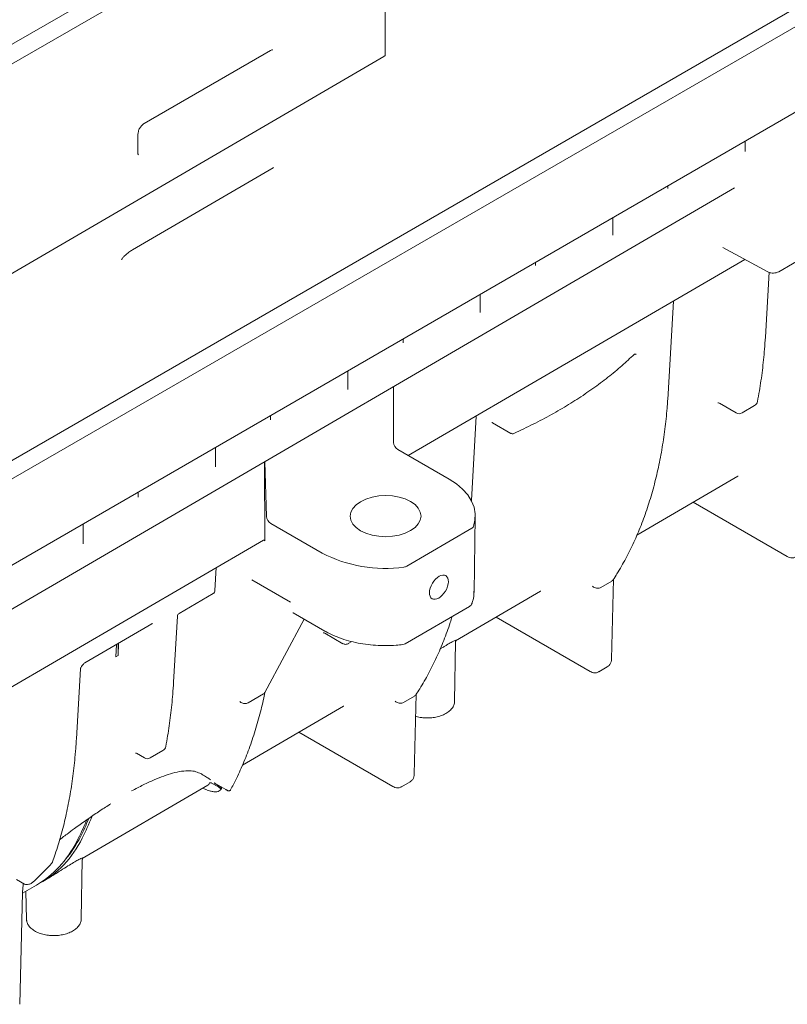
# Model space of a CAD drawing. Units: inches. Extents: x 2 to 101, y 1 to 131.
# Drawn here: x 67 to 76, y 84 to 96 of the extents above; entities that cross this region are included whole.
import ezdxf

# ---------------------------------------------------------------- set-up
doc = ezdxf.new("R2010")
doc.units = ezdxf.units.IN
doc.header["$LTSCALE"] = 12
doc.header["$MEASUREMENT"] = 0

msp = doc.modelspace()

# ---------------------------------------------------------------- linework, layer by layer
at = {"color": 7, "linetype": 'Continuous', "lineweight": 18}
for p, q in [((60.3967106, 92.5620061), (93.7552586, 111.8198063)), ((60.6023991, 92.4432638), (93.9504497, 111.6950039)), ((64.7604275, 90.0428851), (98.1084781, 109.2946252)), ((64.9556185, 89.9302046), (98.3141664, 109.1880048)), ((65.568012, 89.2398839), (98.4764584, 108.2731325)), ((70.9847164, 95.9292411), (70.9812495, 96.7267574)), ((69.6137493, 95.995902), (69.6186033, 95.9949072)), ((64.1445545, 91.9369985), (70.9669467, 95.9149306)), ((68.0646757, 95.1050303), (69.5960364, 95.9890807)), ((70.9669467, 95.9149306), (70.9847164, 95.9292411)), ((67.9887372, 94.7482104), (67.9887355, 94.9734946)), ((75.3423356, 94.7656547), (75.3423347, 94.8930561)), ((67.9949762, 94.725738), (67.9916828, 94.7294509)), ((67.9243144, 93.5750952), (69.6271344, 94.5679441)), ((65.9782484, 88.9410683), (75.2120883, 94.3250431)), ((74.4067577, 94.3192421), (74.4069375, 94.3272616)), ((74.4069507, 94.3239042), (74.4069505, 94.3520582)), ((73.7388185, 93.7530553), (73.738817, 93.96563)), ((75.0713084, 93.6019113), (75.6185279, 93.3084528)), ((75.7484196, 93.3096121), (76.0798563, 93.5028629)), ((71.2636122, 91.082636), (75.3385694, 93.4585867)), ((72.80324, 93.3842789), (72.80342, 93.3922991)), ((72.803433, 93.3889416), (72.8034328, 93.4246321)), ((75.5869966, 92.5168697), (75.6320352, 93.3027084)), ((72.1353009, 92.8180926), (72.1352993, 93.0382039)), ((74.4097987, 91.8304909), (74.4742258, 92.9546213)), ((71.1997224, 92.4493157), (71.1999026, 92.4573367)), ((71.1999154, 92.4539791), (71.199915, 92.497206)), ((70.5317832, 91.88313), (70.5317815, 92.1107778)), ((71.0826578, 91.9172962), (71.0855343, 91.2430055)), ((75.0299431, 91.7171641), (75.2334596, 91.5996765)), ((75.3045848, 91.5998302), (75.4576451, 91.6890738)), ((69.5962047, 91.5143524), (69.5963853, 91.5223745)), ((69.5963977, 91.5190167), (69.5963973, 91.5697799)), ((72.0270068, 90.5381768), (72.0856824, 91.5619535)), ((72.2835222, 91.4805562), (72.5048968, 91.3527594)), ((68.9282655, 90.9481675), (68.9282638, 91.1833517)), ((71.756702, 90.7979813), (71.1350235, 91.1568687)), ((69.5250102, 90.0500066), (69.5207837, 91.0066142)), ((69.5473208, 90.3461324), (69.524362, 91.0087007)), ((74.0314336, 90.1201457), (75.25405, 90.8330062)), ((67.99288, 90.5840546), (67.9928796, 90.6423538)), ((67.992687, 90.5793891), (67.9928681, 90.5874125)), ((74.7146855, 90.5185236), (75.853027, 89.861373)), ((72.0591407, 89.4263059), (72.0748739, 90.3469244)), ((67.3247478, 90.0132052), (67.3247461, 90.2559257)), ((69.5985287, 90.2609977), (70.2202072, 89.9021103)), ((71.2467048, 89.7449938), (72.0326188, 90.20323)), ((65.7834309, 87.8873531), (69.5082501, 90.0591519)), ((68.9224344, 89.449974), (68.9383022, 89.7268372)), ((69.8377908, 89.3090552), (69.3689866, 89.5796901)), ((69.3696628, 89.5793049), (69.8385354, 89.3086306)), ((73.5947788, 89.4867241), (73.7280439, 89.5644259)), ((73.7234242, 88.6159741), (73.7486437, 89.5872863)), ((73.7280439, 89.5644259), (73.728445, 89.5646582)), ((71.8359989, 88.8400722), (72.8655065, 89.4403385)), ((73.5943743, 89.4864867), (73.5947788, 89.4867241)), ((68.4890098, 89.172777), (68.8990643, 89.411864)), ((71.2265157, 88.8035196), (72.0040739, 89.2568839)), ((68.4213662, 88.3388663), (68.4671026, 89.1368791)), ((69.5253295, 88.2133202), (70.0023882, 89.1029884)), ((69.8712558, 89.1786895), (70.2528222, 88.9584159)), ((72.3261421, 89.1258558), (73.4644835, 88.4687052)), ((67.346612, 88.5734042), (68.1579146, 89.0464436)), ((70.2528562, 88.9318285), (70.4716808, 88.8055038)), ((71.8415723, 88.8437769), (71.8358968, 88.8402461)), ((67.7294786, 88.796639), (67.7219401, 88.6453393)), ((67.7546823, 88.8113343), (67.7494876, 88.6614013)), ((67.7499704, 88.808587), (67.7494876, 88.6614013)), ((70.5363093, 88.8068071), (70.5788357, 88.8316026)), ((71.8241925, 88.1072322), (71.8365221, 88.8286891)), ((67.7219401, 88.6453393), (67.7494876, 88.6614013)), ((67.2441684, 87.6524876), (67.2928766, 88.5023523)), ((67.2929122, 88.501773), (67.2929368, 88.5029796)), ((73.5707955, 88.4652084), (73.6732635, 88.5249536)), ((69.3229831, 88.0884616), (69.508487, 88.1966218)), ((69.508487, 88.1966218), (69.508685, 88.1967363)), ((71.2062353, 88.0940563), (71.3395005, 88.1717581)), ((71.3348807, 87.2233063), (71.3601002, 88.1946185)), ((71.3395005, 88.1717581), (71.3399016, 88.1719904)), ((69.2552804, 87.3353545), (70.4769631, 88.0476707)), ((69.3227837, 88.0883444), (69.3229831, 88.0884616)), ((71.2058309, 88.0938189), (71.2062353, 88.0940563)), ((69.9375986, 87.733188), (71.0759401, 87.0760375)), ((67.9707187, 87.4777339), (68.0678293, 87.4216732)), ((68.1389544, 87.4218268), (68.2920148, 87.5110704)), ((67.3156602, 86.2044365), (68.8361049, 87.0909494)), ((68.7724616, 87.0538414), (68.82436, 87.0341517)), ((68.96377, 87.0701516), (68.8808829, 87.1180014)), ((68.9145093, 87.1196892), (69.0544088, 87.0389269)), ((69.0021855, 87.0443966), (69.0024731, 87.0689088)), ((71.182252, 87.0725407), (71.28472, 87.1322858)), ((68.8295912, 87.0317096), (68.8456039, 87.0269434)), ((69.0544088, 87.0389269), (69.0540895, 87.0391213)), ((66.9310731, 86.1280676), (66.7320662, 85.9295962)), ((67.3038537, 85.4715966), (67.316179, 86.1927997)), ((67.3215616, 86.2083454), (67.315558, 86.2046105)), ((66.5172704, 85.9509803), (66.6151826, 85.8944569)), ((66.5927646, 85.7829439), (66.7593494, 85.8800732)), ((66.8369033, 85.9252918), (66.8708392, 85.9450785)), ((66.557844, 84.438), (66.5928997, 85.7881487)), ((66.6313707, 85.8054537), (66.6400503, 85.4687152)), ((66.6400503, 85.4687152), (66.6406351, 85.4598132))]:
    msp.add_line(p, q, dxfattribs=at)
at = {"color": 7, "linetype": 'Continuous', "lineweight": 18, "flags": 128}
for points in [[(73.9990113, 92.3094257), (73.9992621, 92.3096748), (73.9993775, 92.3097935)], [(72.0518676, 90.2239286), (72.0712389, 90.3012685), (72.0739894, 90.379357), (72.0600767, 90.4569957), (72.0297145, 90.5329927), (71.9833687, 90.6061813), (71.9217508, 90.6754383), (71.8458066, 90.7397004), (71.756702, 90.7979813)], [(70.6850714, 90.1731548), (70.7500887, 90.1423852), (70.8242663, 90.119596), (70.9047535, 90.1056628), (70.9884573, 90.1011212), (71.072161, 90.1061455), (71.1526479, 90.1205428), (71.2268249, 90.1437598), (71.2918415, 90.1749042), (71.3451991, 90.2127793), (71.3848473, 90.2559294), (71.4092622, 90.3026963), (71.4175058, 90.3512829), (71.4092612, 90.3998219), (71.3848452, 90.446448), (71.3451962, 90.4893695), (71.2918377, 90.5269368), (71.2268204, 90.5577063), (71.1526429, 90.5804956), (71.0721557, 90.5944288), (70.9884519, 90.5989704), (70.9047482, 90.5939461), (70.8242613, 90.5795488), (70.7500843, 90.5563318), (70.6850676, 90.5251873), (70.63171, 90.4873123), (70.5920619, 90.4441622), (70.5676469, 90.3973953), (70.5594033, 90.3488087), (70.567648, 90.3002697), (70.5920639, 90.2536436), (70.631713, 90.2107221), (70.6850714, 90.1731548)]]:
    msp.add_lwpolyline(points, dxfattribs=at)
at = {"color": 7, "linetype": 'Continuous', "lineweight": 18}
for centre, radius, start, end in [((75.4219501, 91.7502937), 0.0708661, 300.24481631, 349.04679465), ((75.2688898, 91.6610501), 0.0708661, 240.00268827, 300.24481631), ((70.9776101, 91.3593981), 1.6423602, 242.53753869, 278.17412331), ((68.8752677, 89.4526773), 0.0472441, 300.24481631, 356.71980404), ((71.9683789, 89.3181038), 0.0708661, 300.24481631, 340.71102819), ((71.1908207, 88.8647395), 0.0708661, 276.88851263, 300.24481631), ((68.2563198, 87.5722903), 0.0708661, 300.24481631, 349.04679465), ((68.1032594, 87.4830467), 0.0708661, 240.00268827, 300.24481631)]:
    msp.add_arc(centre, radius, start, end, dxfattribs=at)
for centre, major_axis, ratio, start_param, end_param in [((71.1356475, 91.2150983), (-0.0347563, 0.0617639), 0.5845245939, 0.8093936295, 2.3627386912), ((73.4856336, 93.7941487), (-1.7829243, 2.9525333), 0.5638538775, 3.132918337, 3.135367606), ((69.5974035, 90.3182074), (-0.036599, 0.06069), 0.5642769721, 0.792100835, 2.3454438693), ((69.5080388, 90.0397751), (0.0123059, 0.0206071), 0.5671706016, 5.5285441373, 7.0818871716), ((69.4190577, 89.6089378), (0.0708872, 0.0002323), 0.5807002447, 3.9261613019, 3.9395483108), ((71.0970901, 92.4014809), (-1.7829243, 2.9525333), 0.5638538775, 3.132918337, 3.135367606), ((69.8874999, 89.3385119), (0.0742659, -0.0060856), 0.5790613553, 4.027495673, 4.0408826818), ((68.7085467, 91.0088131), (-1.7829243, 2.9525333), 0.5638538775, 3.132918337, 3.135367606), ((65.7371752, 89.2763207), (3.111015, -2.1744731), 0.0951224147, 6.2392544201, 6.3152744846), ((62.7616574, 91.4403622), (-3.5910121, 6.0546862), 0.569403489, 3.4910925435, 3.5528947176), ((62.7325704, 91.4234027), (-3.49953, 6.1080206), 0.579528815, 3.4997349818, 3.559688392), ((62.7616574, 91.4403622), (-3.5757081, 6.0288827), 0.569403489, 3.4910927999, 3.5412573922), ((65.0847353, 88.8959081), (-1.7593549, 2.9663899), 0.569403489, 3.1146921331, 3.4910922765), ((65.0847353, 88.8959081), (-1.7440509, 2.9405864), 0.569403489, 3.3302541832, 3.4910927999), ((65.037206, 88.8681956), (-1.7145348, 2.9925201), 0.579528815, 3.145989468, 3.4997347148)]:
    msp.add_ellipse(centre, major_axis=major_axis, ratio=ratio, start_param=start_param, end_param=end_param, dxfattribs=at)
msp.add_ellipse((71.6343775, 89.4896932), major_axis=(0.0833724, 0.1396128), ratio=0.5671706016, dxfattribs=at)
for points, knots in [([(69.5964736, 95.9893509), (69.601899, 95.9919924), (69.6124241, 95.9971168), (69.6169904, 95.9964434), (69.6192029, 95.9961171)], [0, 0, 0, 0, 0.51547381563, 1, 1, 1, 1]), ([(67.9887201, 94.9727362), (67.9898184, 94.9848953), (67.9914675, 95.003154), (68.0012805, 95.0293241), (68.0108522, 95.0484181), (68.0226016, 95.0662548), (68.0403589, 95.0878362), (68.0553456, 95.0983932), (68.0653257, 95.1054234)], [0, 0, 0, 0, 0.2496284708, 0.3748541925, 0.5000016591, 0.6251468471, 0.7503741812, 1, 1, 1, 1]), ([(67.9942301, 94.7246132), (67.9928401, 94.7263672), (67.9899715, 94.7299871), (67.9891469, 94.7416707), (67.9887218, 94.7476933)], [0, 0, 0, 0, 0.4845237313, 1, 1, 1, 1]), ([(69.6271344, 94.5679441), (69.6290594, 94.5688735), (69.6329456, 94.5707499), (69.6331395, 94.5706394), (69.6332373, 94.5705836)], [0, 0, 0, 0, 0.4953142229, 1, 1, 1, 1]), ([(67.7888555, 93.4548023), (67.7916477, 93.4592059), (67.8009996, 93.4739551), (67.8234055, 93.4990317), (67.8586399, 93.5308828), (67.8939557, 93.5575268), (67.9170546, 93.570058), (67.9242943, 93.5739855)], [0, 0, 0, 0, 0.0760402413, 0.2546846783, 0.5130575273, 0.8473815609, 1, 1, 1, 1]), ([(75.6185279, 93.3084528), (75.6242093, 93.3057841), (75.6349258, 93.3007502), (75.6571777, 93.2951841), (75.6860291, 93.292622), (75.7206132, 93.2966021), (75.7393072, 93.3053486), (75.7484196, 93.3096121)], [0, 0, 0, 0, 0.15119709257, 0.28519139042, 0.50076693807, 0.75664908119, 1, 1, 1, 1]), ([(75.4915253, 91.7368286), (75.4994836, 91.7796366), (75.5225365, 91.9036379), (75.5527126, 92.1148797), (75.575248, 92.3331713), (75.5839315, 92.4689443), (75.5869966, 92.5168697)], [0, 0, 0, 0, 0.17157042479, 0.49698586954, 0.82244506864, 1, 1, 1, 1]), ([(72.542352, 91.3517683), (72.5830278, 91.3705149), (72.7009836, 91.4248781), (72.8892344, 91.5199125), (73.1034594, 91.6387281), (73.3072613, 91.7636706), (73.500362, 91.8942927), (73.681946, 92.0304157), (73.8493361, 92.168553), (73.9501414, 92.26343), (73.9990168, 92.3094311)], [0, 0, 0, 0, 0.0704726343, 0.2043639632, 0.3382735849, 0.4721906729, 0.6061131011, 0.7400372107, 0.8739571728, 1, 1, 1, 1]), ([(73.9995029, 92.3097113), (73.9997304, 92.3099969), (74.0002803, 92.3106874), (74.002415, 92.3120745), (74.0036666, 92.3128879)], [0, 0, 0, 0, 0.4136296137, 1, 1, 1, 1]), ([(74.0023402, 92.3120442), (74.0023489, 92.3120528), (74.0030407, 92.3127311), (74.0042879, 92.3131653), (74.0121604, 92.3124751), (74.0191785, 92.3101014), (74.0231513, 92.3073189), (74.0239107, 92.3067869)], [0, 0, 0, 0, 0.0043611319, 0.3444249642, 0.62422013, 0.9281670175, 1, 1, 1, 1]), ([(73.742861, 89.5782886), (73.7588952, 89.6029192), (73.8130848, 89.6861614), (73.8986132, 89.835996), (73.9959234, 90.0312681), (74.0834661, 90.2368557), (74.1613105, 90.4520807), (74.2292337, 90.6765853), (74.2871005, 90.909904), (74.3348456, 91.1515376), (74.3721753, 91.4011221), (74.3965876, 91.6280279), (74.406057, 91.7731484), (74.4097987, 91.8304909)], [0, 0, 0, 0, 0.0416008386, 0.1405949792, 0.2396611557, 0.3388217031, 0.4380639062, 0.5373738455, 0.6367376451, 0.7361423545, 0.8355764757, 0.9350302037, 1, 1, 1, 1]), ([(75.0107015, 91.7222724), (75.0106378, 91.7222522), (75.0093897, 91.7218575), (75.0146551, 91.7227268), (75.0248819, 91.7214175), (75.0291913, 91.717312), (75.0295901, 91.7169321)], [0, 0, 0, 0, 0.0219627198, 0.4305520719, 0.9473063957, 1, 1, 1, 1]), ([(72.275812, 91.4829675), (72.2756594, 91.482926), (72.2747041, 91.482666), (72.2790307, 91.4832285), (72.2820918, 91.4808609), (72.2832474, 91.4799671)], [0, 0, 0, 0, 0.105815623, 0.6624469384, 1, 1, 1, 1]), ([(72.5051867, 91.353196), (72.5082531, 91.3515095), (72.5151596, 91.3477107), (72.5275888, 91.3474606), (72.5371744, 91.3489173), (72.5416278, 91.3516562), (72.5422762, 91.352055)], [0, 0, 0, 0, 0.2669940981, 0.6013793487, 0.9419633013, 1, 1, 1, 1]), ([(72.0326188, 90.20323), (72.0371867, 90.2063264), (72.0461862, 90.2124268), (72.049993, 90.2201336), (72.0518676, 90.2239286)], [0, 0, 0, 0, 0.5075711426, 1, 1, 1, 1]), ([(75.853027, 89.861373), (75.8615539, 89.8570913), (75.8808315, 89.847411), (75.9136641, 89.8435298), (75.9428121, 89.8473726), (75.9556091, 89.8571642), (75.9590666, 89.8598096)], [0, 0, 0, 0, 0.2535344081, 0.5731924098, 0.8846864946, 1, 1, 1, 1]), ([(71.211124, 89.7337234), (71.2177868, 89.7348584), (71.2310496, 89.7371176), (71.2415029, 89.7423767), (71.2467048, 89.7449938)], [0, 0, 0, 0, 0.5023695683, 1, 1, 1, 1]), ([(73.728445, 89.5646582), (73.7339153, 89.5680373), (73.7401415, 89.5718833), (73.7424589, 89.5776518), (73.7427402, 89.5783521)], [0, 0, 0, 0, 0.8786038016, 1, 1, 1, 1]), ([(72.035267, 89.2946944), (72.0397302, 89.3090676), (72.052033, 89.3486877), (72.0606115, 89.3986588), (72.0580659, 89.4337638), (72.0574019, 89.44292)], [0, 0, 0, 0, 0.2961805804, 0.8164277931, 1, 1, 1, 1]), ([(73.4945132, 89.5003737), (73.4946365, 89.5002663), (73.4986618, 89.4967601), (73.5094398, 89.4890987), (73.529421, 89.4804981), (73.5530638, 89.4765339), (73.5761097, 89.4780329), (73.5882852, 89.4836683), (73.5943743, 89.4864867)], [0, 0, 0, 0, 0.0047969044, 0.15654872277, 0.37307653923, 0.58380666895, 0.79185597755, 1, 1, 1, 1]), ([(68.4674884, 89.1366104), (68.4680474, 89.1411718), (68.4693, 89.151394), (68.4776294, 89.1647161), (68.4860037, 89.1702798), (68.4896198, 89.1726822)], [0, 0, 0, 0, 0.3140470941, 0.703803254, 1, 1, 1, 1]), ([(69.8665839, 89.180882), (69.8667807, 89.1809336), (69.8670798, 89.1810121), (69.8704459, 89.1789871), (69.8715965, 89.1782949)], [0, 0, 0, 0, 0.6581925101, 1, 1, 1, 1]), ([(71.3543175, 88.1856208), (71.3703525, 88.2102508), (71.4245443, 88.293491), (71.5100374, 88.4433571), (71.6074981, 88.638495), (71.6944821, 88.8445811), (71.7564271, 89.0099332), (71.7859385, 89.1094722), (71.7931882, 89.1339245)], [0, 0, 0, 0, 0.0884404375, 0.2988949717, 0.5095026489, 0.7203109523, 0.9312928496, 1, 1, 1, 1]), ([(68.1578261, 89.0462513), (68.1583643, 89.0466084), (68.1623063, 89.049224), (68.1670909, 89.0502938), (68.167183, 89.0502956), (68.1672252, 89.0502964)], [0, 0, 0, 0, 0.078783732, 0.5770895989, 1, 1, 1, 1]), ([(70.2528222, 88.9584159), (70.2691448, 88.9493496), (70.3162397, 88.9231907), (70.401398, 88.8853438), (70.5097924, 88.8477261), (70.6247738, 88.8181978), (70.7445918, 88.7969734), (70.8677045, 88.7842615), (70.9924032, 88.7803539), (71.1035166, 88.7841878), (71.1718936, 88.7914657), (71.1993203, 88.7943849)], [0, 0, 0, 0, 0.0649004338, 0.1872551765, 0.3094814628, 0.431533529, 0.553414844, 0.6751658351, 0.7968435467, 0.9185121622, 1, 1, 1, 1]), ([(70.2336146, 88.9369368), (70.2335509, 88.9369167), (70.2323028, 88.936522), (70.2375683, 88.9373912), (70.247795, 88.9360819), (70.2521045, 88.9319764), (70.2525032, 88.9315965)], [0, 0, 0, 0, 0.02196271984, 0.43055207185, 0.94730639571, 1, 1, 1, 1]), ([(71.6482489, 88.740053), (71.6531104, 88.7431035), (71.6696232, 88.7534647), (71.6971438, 88.7703602), (71.7294804, 88.7897955), (71.759025, 88.8069202), (71.7841527, 88.8208396), (71.8048526, 88.8316763), (71.8240232, 88.8410275), (71.8385535, 88.8471802), (71.8468658, 88.8499709), (71.84651, 88.849093), (71.8464553, 88.848958)], [0, 0, 0, 0, 0.0427066978, 0.1450588025, 0.2502076438, 0.3526741909, 0.4583123595, 0.5576711071, 0.6591342729, 0.8130290778, 0.9712408282, 1, 1, 1, 1]), ([(71.836874, 88.8287141), (71.836789, 88.8296403), (71.8364707, 88.833108), (71.8384214, 88.8378828), (71.8407258, 88.8419627), (71.8428214, 88.8442847), (71.8437566, 88.8449835), (71.8433468, 88.8446984), (71.843302, 88.8446672)], [0, 0, 0, 0, 0.0611142057, 0.2288074686, 0.3946671216, 0.6017851524, 0.9564367392, 1, 1, 1, 1]), ([(70.4723389, 88.8059528), (70.4765331, 88.8036055), (70.4857193, 88.7984644), (70.5014971, 88.7966903), (70.5169676, 88.798411), (70.5283538, 88.8024307), (70.5344141, 88.8057645), (70.5363093, 88.8068071)], [0, 0, 0, 0, 0.2117737361, 0.46382854, 0.6886111587, 0.90262314, 1, 1, 1, 1]), ([(73.6730992, 88.5268422), (73.6806635, 88.5313723), (73.6982508, 88.5419049), (73.7149394, 88.5699034), (73.7223362, 88.5960126), (73.7231889, 88.6116576), (73.7234242, 88.6159741)], [0, 0, 0, 0, 0.2428917776, 0.5647338681, 0.8799082835, 1, 1, 1, 1]), ([(67.2937154, 88.5043186), (67.2949026, 88.5071996), (67.3000803, 88.5197639), (67.3118815, 88.5393674), (67.3276857, 88.5586753), (67.339824, 88.5693231), (67.3447636, 88.5720869), (67.3463776, 88.57299)], [0, 0, 0, 0, 0.1016997657, 0.443524276, 0.6943508242, 0.9001308859, 1, 1, 1, 1]), ([(73.4644835, 88.4687052), (73.4730104, 88.4644235), (73.4922881, 88.4547432), (73.5251206, 88.450862), (73.5542687, 88.4547048), (73.5670657, 88.4644964), (73.5705231, 88.4671418)], [0, 0, 0, 0, 0.2535344081, 0.5731924098, 0.8846864946, 1, 1, 1, 1]), ([(68.3258949, 87.5588252), (68.3338533, 87.6016332), (68.3569062, 87.7256345), (68.3870823, 87.9368763), (68.4096177, 88.155168), (68.4183011, 88.2909409), (68.4213662, 88.3388663)], [0, 0, 0, 0, 0.1715704248, 0.4969858695, 0.8224450686, 1, 1, 1, 1]), ([(69.1108502, 87.0360274), (69.1225568, 87.0576084), (69.1685221, 87.1423449), (69.2419248, 87.2976707), (69.3272361, 87.5055316), (69.4025269, 87.7232159), (69.4666777, 87.9461393), (69.5067961, 88.1147468), (69.5256203, 88.2071724), (69.5289665, 88.2236019)], [0, 0, 0, 0, 0.06211008849, 0.24387106183, 0.42574639139, 0.6077650738, 0.7899013845, 0.96265298193, 1, 1, 1, 1]), ([(69.508685, 88.1967363), (69.5141222, 88.2002462), (69.5212954, 88.2048767), (69.5239173, 88.2119746), (69.5245518, 88.2136924)], [0, 0, 0, 0, 0.7579928269, 1, 1, 1, 1]), ([(71.3399016, 88.1719904), (71.3453719, 88.1753695), (71.351598, 88.1792155), (71.3539154, 88.184984), (71.3541967, 88.1856843)], [0, 0, 0, 0, 0.8786038016, 1, 1, 1, 1]), ([(69.3227837, 88.0883444), (69.3166155, 88.0855036), (69.3042799, 88.0798223), (69.2810725, 88.0787366), (69.257538, 88.0834535), (69.2385011, 88.0926601), (69.2284667, 88.1004531), (69.2249031, 88.1037956), (69.2247333, 88.1039548)], [0, 0, 0, 0, 0.2137747453, 0.4275251394, 0.6419739671, 0.8578911651, 0.9932314088, 1, 1, 1, 1]), ([(71.1059698, 88.1077059), (71.1060931, 88.1075985), (71.1101183, 88.1040923), (71.1208964, 88.0964309), (71.1408776, 88.0878303), (71.1645204, 88.0838661), (71.1875662, 88.0853651), (71.1997417, 88.0910006), (71.2058309, 88.0938189)], [0, 0, 0, 0, 0.0047969044, 0.1565487228, 0.3730765392, 0.5838066689, 0.7918559776, 1, 1, 1, 1]), ([(71.4770728, 87.9068684), (71.4829337, 87.906474), (71.511844, 87.9045285), (71.5643795, 87.9097371), (71.6308768, 87.9226794), (71.6915999, 87.9444892), (71.7437793, 87.973629), (71.7852598, 88.0094878), (71.8127299, 88.0506793), (71.8256131, 88.089018), (71.8228589, 88.1123184), (71.8218865, 88.1205447)], [0, 0, 0, 0, 0.0324983454, 0.1603068738, 0.2883044092, 0.4167182807, 0.5457953156, 0.6755836149, 0.8049204979, 0.9311261059, 1, 1, 1, 1]), ([(71.3530806, 87.9242638), (71.355074, 87.9235731), (71.3771627, 87.9159196), (71.4195004, 87.9090897), (71.4598516, 87.9075328), (71.4770728, 87.9068684)], [0, 0, 0, 0, 0.0538009557, 0.5961792395, 1, 1, 1, 1]), ([(67.2363403, 87.5347075), (67.2370685, 87.5444745), (67.2399811, 87.5835412), (67.2423739, 87.6229393), (67.2441684, 87.6524876)], [0, 0, 0, 0, 0.2500083435, 1, 1, 1, 1]), ([(66.9547401, 86.1631698), (66.9658663, 86.1942428), (67.0027611, 86.2972819), (67.0580645, 86.47915), (67.1169545, 86.7115993), (67.1655241, 86.9525825), (67.2037685, 87.2014905), (67.2251829, 87.3945732), (67.2339001, 87.5044473), (67.2357135, 87.5273042)], [0, 0, 0, 0, 0.075771168, 0.2512599642, 0.4268145166, 0.6024432233, 0.7781255187, 0.9538438167, 1, 1, 1, 1]), ([(67.2356613, 87.5258229), (67.2357471, 87.5269383), (67.2360907, 87.5313997), (67.2364274, 87.5358655), (67.23668, 87.5392149)], [0, 0, 0, 0, 0.2500008081, 1, 1, 1, 1]), ([(67.9588034, 87.4812171), (67.9585928, 87.4811863), (67.9579616, 87.4810939), (67.9665749, 87.4807812), (67.9696425, 87.4779665), (67.9702276, 87.4774296)], [0, 0, 0, 0, 0.28842805409, 0.86427281649, 1, 1, 1, 1]), ([(68.7557942, 87.2288005), (68.7351202, 87.2387397), (68.6936081, 87.2586969), (68.614585, 87.2682672), (68.5212903, 87.2625137), (68.4169538, 87.2403115), (68.3047584, 87.2046886), (68.1860089, 87.1574329), (68.0560363, 87.0976676), (67.96043, 87.0468339), (67.9127065, 87.0214594)], [0, 0, 0, 0, 0.1290007221, 0.2590245529, 0.3924998957, 0.5272852964, 0.6431774878, 0.7600544668, 0.8802273719, 1, 1, 1, 1]), ([(68.7804197, 87.2135754), (68.7718195, 87.218968), (68.7618337, 87.2252294), (68.7565301, 87.2283654), (68.7557942, 87.2288005)], [0, 0, 0, 0, 0.86124781309, 1, 1, 1, 1]), ([(68.8724846, 87.1576512), (68.8678407, 87.1603537), (68.8585758, 87.1657455), (68.8403179, 87.1766394), (68.8175336, 87.1904472), (68.7964204, 87.2034839), (68.7847906, 87.2108188), (68.7804197, 87.2135754)], [0, 0, 0, 0, 0.1483465433, 0.2959650621, 0.5073894312, 0.8148611057, 1, 1, 1, 1]), ([(71.2845558, 87.1341744), (71.2921201, 87.1387045), (71.3097074, 87.1492371), (71.326396, 87.1772356), (71.3337927, 87.2033448), (71.3346455, 87.2189898), (71.3348807, 87.2233063)], [0, 0, 0, 0, 0.2428917776, 0.5647338681, 0.8799082835, 1, 1, 1, 1]), ([(68.8544548, 87.1180357), (68.8546646, 87.1181696), (68.8553851, 87.1186297), (68.8584839, 87.1203534), (68.8642919, 87.122157), (68.87258, 87.1220189), (68.8774829, 87.1197118), (68.8799344, 87.1185582)], [0, 0, 0, 0, 0.0279257148, 0.0958929889, 0.3973782358, 0.6986854892, 1, 1, 1, 1]), ([(68.8799344, 87.1185582), (68.880138, 87.1184374), (68.8804783, 87.1182355), (68.880767, 87.1180685), (68.8808829, 87.1180014)], [0, 0, 0, 0, 0.5983665564, 1, 1, 1, 1]), ([(68.9143967, 87.1197643), (68.9161105, 87.1184888), (68.9387282, 87.101656), (68.9739706, 87.0741501), (69.0002568, 87.0506558), (69.0002587, 87.0459735), (69.0002593, 87.0444331)], [0, 0, 0, 0, 0.03177189451, 0.41930726998, 0.808950008, 1, 1, 1, 1]), ([(68.96377, 87.0701516), (68.9639397, 87.0700532), (68.9642804, 87.0698555), (68.9648648, 87.069508), (68.9655159, 87.069114), (68.9665298, 87.0684882), (68.9688066, 87.067037), (68.9738147, 87.0636425), (68.9848822, 87.0553729), (68.9952238, 87.046517), (68.9912691, 87.0465266), (68.9894679, 87.046531)], [0, 0, 0, 0, 0.002082224, 0.0041801728, 0.0060654652, 0.009134576, 0.0168235061, 0.0457044774, 0.1602729877, 0.6175322057, 1, 1, 1, 1]), ([(71.0759401, 87.0760375), (71.084467, 87.0717557), (71.1037446, 87.0620754), (71.1365772, 87.0581942), (71.1657252, 87.0620371), (71.1785222, 87.0718286), (71.1819797, 87.074474)], [0, 0, 0, 0, 0.2535344081, 0.5731924098, 0.8846864946, 1, 1, 1, 1]), ([(68.8456039, 87.0269434), (68.8526922, 87.0247547), (68.8771936, 87.0171889), (68.9100347, 87.0119616), (68.9452885, 87.0110089), (68.9729454, 87.0195438), (68.9907317, 87.0327421), (68.9936704, 87.0417436), (68.9939631, 87.0426402)], [0, 0, 0, 0, 0.088826693, 0.3070383734, 0.5458363836, 0.769493904, 0.977039673, 1, 1, 1, 1]), ([(69.0543834, 87.0389434), (69.057334, 87.0372508), (69.0643566, 87.0332222), (69.0733838, 87.0283453), (69.0774201, 87.0261869), (69.0824164, 87.0242926), (69.0863341, 87.0233267), (69.0917801, 87.0229822), (69.098633, 87.0243108), (69.1054786, 87.0283683), (69.1100336, 87.0326726), (69.1110463, 87.0356908), (69.1111344, 87.0359532)], [0, 0, 0, 0, 0.1310288149, 0.3118632683, 0.586232399, 0.6504369367, 0.6972381987, 0.7530655673, 0.824037544, 0.9048729826, 0.9917288283, 1, 1, 1, 1]), ([(67.1307396, 86.4997361), (67.1603895, 86.5220964), (67.2368149, 86.5797322), (67.3588461, 86.6664999), (67.4956799, 86.7596609), (67.597048, 86.8261614), (67.6514581, 86.8594118), (67.6623889, 86.8660917)], [0, 0, 0, 0, 0.16372038726, 0.42200514206, 0.6775534295, 0.93522128025, 1, 1, 1, 1]), ([(67.0415332, 86.4317825), (67.0528264, 86.4407023), (67.0825192, 86.4641549), (67.112291, 86.4861232), (67.1307396, 86.4997361)], [0, 0, 0, 0, 0.3803359077, 1, 1, 1, 1]), ([(66.870764, 85.9452056), (66.8948935, 85.959475), (66.9528428, 85.9937444), (67.0459433, 86.0527991), (67.1380611, 86.1110852), (67.2109675, 86.1555805), (67.2661639, 86.1868192), (67.3086595, 86.2081837), (67.3266842, 86.2149876), (67.3261608, 86.2134522), (67.3261165, 86.2133223)], [0, 0, 0, 0, 0.1346079552, 0.3232747716, 0.4647881202, 0.5807637917, 0.6970408202, 0.8093886792, 0.9838703939, 1, 1, 1, 1]), ([(66.9544292, 86.1632727), (66.9538069, 86.1611144), (66.9513153, 86.1524733), (66.9427536, 86.140319), (66.934367, 86.1315225), (66.9310731, 86.1280676)], [0, 0, 0, 0, 0.1681701474, 0.6732913738, 1, 1, 1, 1]), ([(67.3164756, 86.1929474), (67.3163903, 86.1935812), (67.3159588, 86.1967867), (67.3177975, 86.2015577), (67.3200691, 86.2059076), (67.3222569, 86.2084221), (67.3232959, 86.2092642), (67.3229037, 86.2089829), (67.3228078, 86.2089142)], [0, 0, 0, 0, 0.0416215249, 0.2105287763, 0.374456629, 0.5713150717, 0.8952421987, 1, 1, 1, 1]), ([(66.5931975, 85.7883527), (66.5932911, 85.7949005), (66.5937886, 85.8296695), (66.5979013, 85.8667705), (66.6012394, 85.8968845)], [0, 0, 0, 0, 0.1883217195, 1, 1, 1, 1]), ([(66.7320662, 85.9295962), (66.7230932, 85.9216568), (66.7040485, 85.9048059), (66.6713733, 85.8905222), (66.6417072, 85.8862552), (66.6237039, 85.8898882), (66.6164135, 85.8937969), (66.6151826, 85.8944569)], [0, 0, 0, 0, 0.2561889425, 0.5437496843, 0.783263066, 0.9634041525, 1, 1, 1, 1]), ([(66.6421078, 85.4587762), (66.6420619, 85.4551301), (66.6418346, 85.4371077), (66.6560235, 85.405743), (66.6836844, 85.3674548), (66.7248282, 85.3338204), (66.7767863, 85.305882), (66.8377549, 85.2854148), (66.898869, 85.2731378), (66.9394253, 85.2718026), (66.956734, 85.2712327)], [0, 0, 0, 0, 0.0347818828, 0.1719190909, 0.3102443386, 0.4527740524, 0.5984037085, 0.7448810979, 0.8911198339, 1, 1, 1, 1]), ([(66.956734, 85.2712327), (66.9625949, 85.2708383), (66.9915052, 85.2688929), (67.0440408, 85.2741015), (67.110538, 85.2870437), (67.1712611, 85.3088536), (67.2234406, 85.3379934), (67.264921, 85.3738522), (67.2923911, 85.4150437), (67.3052743, 85.4533824), (67.3025201, 85.4766827), (67.3015477, 85.4849091)], [0, 0, 0, 0, 0.0324983454, 0.1603068738, 0.2883044092, 0.4167182807, 0.5457953156, 0.6755836149, 0.8049204979, 0.9311261059, 1, 1, 1, 1])]:
    msp.add_open_spline(points, degree=3, knots=knots, dxfattribs=at)

doc.saveas('drawing.dxf')
